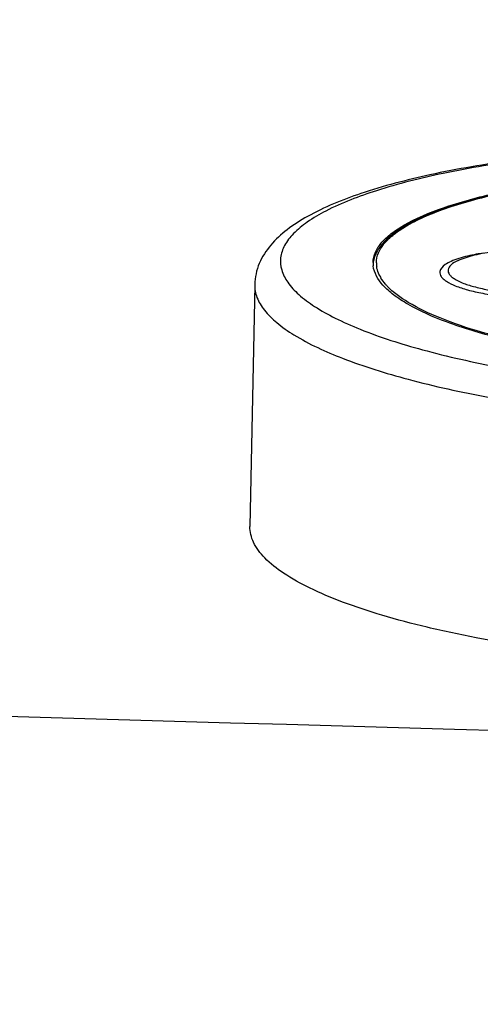
# Model space of a CAD drawing. Units: millimetres. Extents: x -246 to 1280, y 409 to 1230.
# Drawn here: x 475 to 502, y 468 to 526 of the extents above; entities that cross this region are included whole.
import ezdxf

# ---------------------------------------------------------------- set-up
doc = ezdxf.new("R2010")
doc.units = ezdxf.units.MM
doc.header["$LTSCALE"] = 61.468
doc.layers.get('0').update_dxf_attribs({"linetype": 'CONTINUOUS'})
doc.layers.add('7_ALL_FEATURES', color=7, linetype='CONTINUOUS')

msp = doc.modelspace()

# ---------------------------------------------------------------- linework, layer by layer
at = {"color": 7, "linetype": 'Continuous'}
for p, q in [((500.934, 512.004), (500.93, 512.003)), ((488.856, 510.57), (488.573, 496.204))]:
    msp.add_line(p, q, dxfattribs=at)
for centre, radius, start, end in [((497.56, 511.659), 1.68, 169.20457, 176.4823), ((497.354, 511.859), 1.471, 178.87162, 183.80069), ((497.374, 511.861), 1.491, 183.80022, 186.30505), ((497.55, 511.856), 1.467, 179.92028, 185.95227), ((497.581, 511.859), 1.498, 185.949, 188.71777), ((498.12, 512.05), 2.073, 206.127, 207.98173), ((498.258, 512.124), 2.229, 208.00254, 211.41286)]:
    msp.add_arc(centre, radius, start, end, dxfattribs=at)
for points, knots in [([(522.16, 518.845), (520.068, 518.896), (515.95, 518.899), (509.958, 518.611), (504.408, 518.04), (499.499, 517.21), (495.392, 516.143), (492.544, 515), (490.785, 513.887), (489.779, 512.967), (489.058, 511.862), (488.865, 511), (488.856, 510.57)], [0, 0, 0, 0, 0.174116, 0.34243, 0.498859, 0.638076, 0.756121, 0.851565, 0.891789, 0.928667, 0.964197, 1, 1, 1, 1]), ([(522.159, 518.801), (520.144, 518.851), (516.175, 518.856), (510.396, 518.589), (505.034, 518.058), (500.29, 517.287), (496.341, 516.306), (493.637, 515.29), (492.022, 514.351), (491.179, 513.67), (490.611, 512.953), (490.344, 512.187), (490.418, 511.4), (490.817, 510.644), (491.501, 509.92), (492.458, 509.217), (493.685, 508.537), (495.8, 507.607), (499.055, 506.58), (503.584, 505.574), (508.788, 504.778), (514.469, 504.221), (518.397, 504.028), (520.403, 503.976)], [0, 0, 0, 0, 0.091691, 0.180421, 0.263027, 0.33663, 0.398818, 0.447896, 0.467344, 0.48354, 0.49693, 0.508429, 0.519521, 0.531848, 0.546613, 0.56446, 0.585668, 0.610298, 0.669448, 0.740499, 0.821185, 0.908721, 1, 1, 1, 1]), ([(495.883, 511.888), (495.888, 512.096), (495.998, 512.542), (496.424, 513.15), (497.088, 513.727), (498.39, 514.522), (500.611, 515.382), (503.881, 516.211), (507.835, 516.863), (512.321, 517.311), (517.164, 517.534), (520.491, 517.526), (522.181, 517.481)], [0, 0, 0, 0, 0.022317, 0.047877, 0.078821, 0.116222, 0.211552, 0.333511, 0.478714, 0.64224, 0.818171, 1, 1, 1, 1]), ([(522.176, 517.439), (520.536, 517.482), (517.304, 517.492), (512.592, 517.284), (508.209, 516.861), (504.315, 516.241), (501.05, 515.449), (498.793, 514.623), (497.418, 513.854), (496.674, 513.283), (496.147, 512.668), (495.952, 512.201), (495.909, 511.974)], [0, 0, 0, 0, 0.177617, 0.349791, 0.51048, 0.654193, 0.776366, 0.873902, 0.913194, 0.946576, 0.974964, 1, 1, 1, 1]), ([(496.083, 511.858), (496.083, 512.063), (496.184, 512.507), (496.599, 513.114), (497.251, 513.688), (498.134, 514.235), (499.243, 514.753), (501.127, 515.442), (503.981, 516.165), (507.907, 516.816), (512.367, 517.263), (517.183, 517.486), (520.493, 517.478), (522.174, 517.434)], [0, 0, 0, 0, 0.022283, 0.047707, 0.07848, 0.115711, 0.159832, 0.21088, 0.332732, 0.477979, 0.641675, 0.817868, 1, 1, 1, 1]), ([(500.934, 512.004), (501.246, 512.147), (501.974, 512.373), (503.659, 512.668), (505.983, 512.765), (508.302, 512.577), (509.974, 512.215), (510.693, 511.961), (510.999, 511.806)], [0, 0, 0, 0, 0.100384, 0.221539, 0.499999, 0.778461, 0.899615, 1, 1, 1, 1]), ([(500.982, 512.126), (500.823, 512.076), (500.54, 511.971), (500.128, 511.76), (499.872, 511.516), (499.849, 511.343)], [0, 0, 0, 0, 0.350714, 0.631001, 1, 1, 1, 1]), ([(502.42, 512.443), (502.285, 512.423), (501.801, 512.342), (501.32, 512.233), (500.982, 512.126)], [0, 0, 0, 0, 0.277489, 1, 1, 1, 1]), ([(520.576, 505.29), (518.983, 505.332), (515.859, 505.483), (511.33, 505.915), (507.157, 506.533), (503.484, 507.314), (500.439, 508.228), (498.364, 509.122), (497.129, 509.921), (496.34, 510.607), (495.94, 511.268), (495.892, 511.697)], [0, 0, 0, 0, 0.18167, 0.356368, 0.518319, 0.662288, 0.783937, 0.880264, 0.918653, 0.950815, 1, 1, 1, 1]), ([(496.259, 511.137), (496.24, 511.178), (496.168, 511.336), (496.12, 511.505), (496.1, 511.632)], [0, 0, 0, 0, 0.260177, 1, 1, 1, 1]), ([(500.93, 512.003), (500.779, 511.933), (500.533, 511.805), (500.352, 511.562), (500.337, 511.452)], [0, 0, 0, 0, 0.601031, 1, 1, 1, 1]), ([(496.723, 510.488), (496.687, 510.527), (496.553, 510.676), (496.432, 510.837), (496.356, 510.962)], [0, 0, 0, 0, 0.26454, 1, 1, 1, 1]), ([(499.849, 511.343), (499.836, 511.244), (499.896, 511.072), (500.062, 510.899), (500.335, 510.695), (500.82, 510.469), (501.547, 510.238), (502.441, 510.039), (503.468, 509.882), (504.589, 509.772), (506.147, 509.695), (507.689, 509.724), (509.146, 509.865), (510.086, 510.017), (510.87, 510.208), (511.471, 510.437), (511.883, 510.682), (512.042, 510.918), (512.056, 511.024)], [0, 0, 0, 0, 0.022942, 0.037632, 0.055396, 0.101031, 0.160066, 0.231041, 0.311686, 0.399208, 0.490482, 0.671021, 0.753833, 0.827693, 0.890167, 0.939531, 0.975313, 1, 1, 1, 1]), ([(500.337, 511.452), (500.325, 511.362), (500.381, 511.204), (500.533, 511.044), (500.785, 510.857), (501.231, 510.649), (501.901, 510.436), (502.723, 510.253), (503.668, 510.108), (504.7, 510.007), (506.134, 509.936), (507.553, 509.962), (508.894, 510.093), (509.759, 510.232), (510.481, 510.408), (511.034, 510.619), (511.413, 510.845), (511.559, 511.061), (511.572, 511.159)], [0, 0, 0, 0, 0.022943, 0.037633, 0.055396, 0.101032, 0.160066, 0.231042, 0.311686, 0.399208, 0.490482, 0.671021, 0.753832, 0.827693, 0.890166, 0.93953, 0.975312, 1, 1, 1, 1]), ([(488.856, 510.57), (488.851, 510.315), (488.959, 509.763), (489.437, 508.993), (490.199, 508.249), (491.711, 507.203), (494.323, 506.026), (498.199, 504.825), (502.922, 503.798), (508.319, 502.983), (514.196, 502.414), (518.256, 502.215), (520.328, 502.161)], [0, 0, 0, 0, 0.022649, 0.048393, 0.079325, 0.116531, 0.211062, 0.331975, 0.476274, 0.639463, 0.816066, 1, 1, 1, 1]), ([(520.583, 505.338), (517.873, 505.409), (512.751, 505.737), (506.655, 506.64), (502.468, 507.668), (500.005, 508.49), (498.101, 509.378), (497.085, 510.102), (496.723, 510.488)], [0, 0, 0, 0, 0.328629, 0.621594, 0.745673, 0.850997, 0.935821, 1, 1, 1, 1]), ([(502.103, 489.589), (501.099, 489.781), (499.19, 490.184), (496.509, 490.89), (494.171, 491.659), (492.208, 492.48), (490.642, 493.342), (489.488, 494.239), (488.748, 495.18), (488.567, 495.886), (488.573, 496.204)], [0, 0, 0, 0, 0.194632, 0.371192, 0.527723, 0.662796, 0.775727, 0.867046, 0.939501, 1, 1, 1, 1]), ([(514.177, 488.078), (513.107, 488.153), (509.063, 488.491), (505.034, 489.03), (502.103, 489.589)], [0, 0, 0, 0, 0.264572, 1, 1, 1, 1])]:
    msp.add_open_spline(points, degree=3, knots=knots, dxfattribs=at)
at = {"layer": '7_ALL_FEATURES', "color": 7, "linetype": 'Continuous'}
for points, knots in [([(-133.308, 526.304), (7.866, 511.338), (220.281, 494.423), (504.019, 483.219), (646.005, 481.125), (716.994, 481.225)], [0, 0, 0, 0, 0.499978, 0.749989, 1, 1, 1, 1]), ([(-155.064, 489.238), (-82.965, 481.59), (59.806, 468.334), (274.701, 453.928), (493.23, 444.933), (641.121, 442.662), (716.971, 444.01)], [0, 0, 0, 0, 0.248972, 0.49231, 0.739498, 1, 1, 1, 1])]:
    msp.add_open_spline(points, degree=3, knots=knots, dxfattribs=at)

doc.saveas('drawing.dxf')
